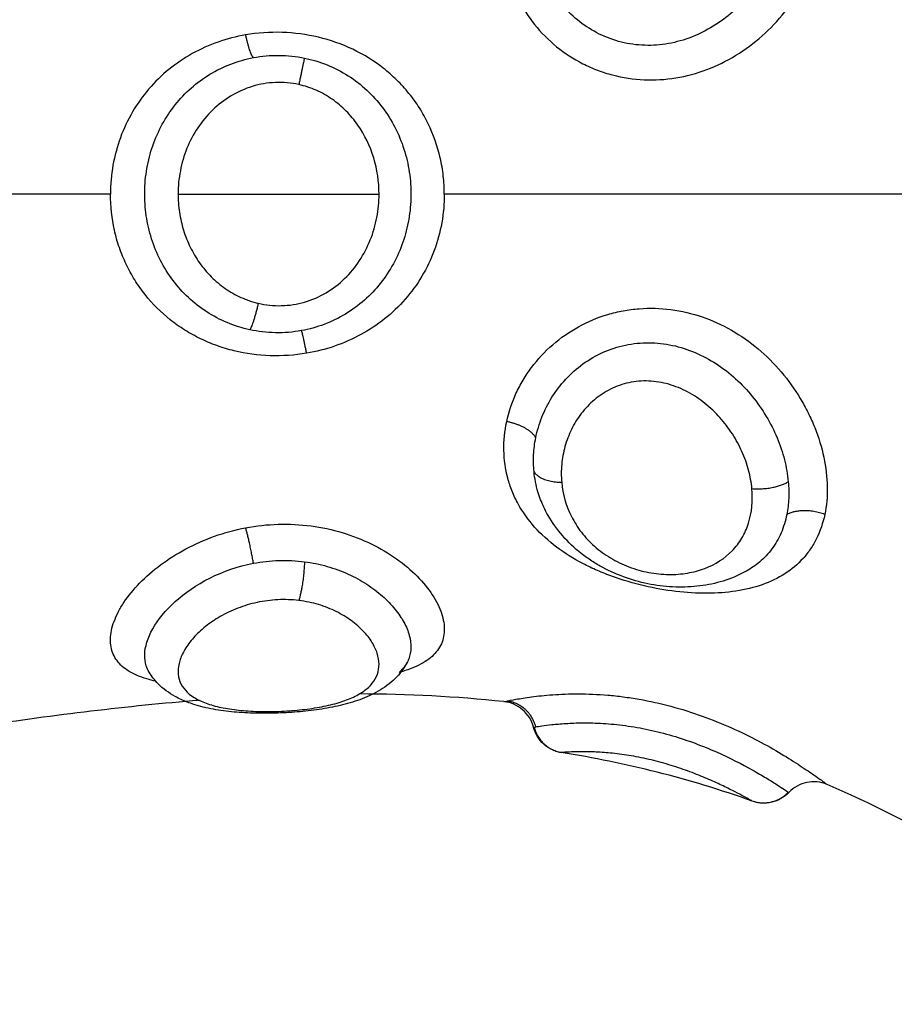
# Model space of a CAD drawing. Units: metres. Extents: x 2.02 to 6.81, y 0.52 to 8.49.
# Drawn here: x 6.55 to 6.58, y 6.12 to 6.15 of the extents above; entities that cross this region are included whole.
import ezdxf

# ---------------------------------------------------------------- set-up
doc = ezdxf.new("R2010")
doc.units = ezdxf.units.M
doc.header["$MEASUREMENT"] = 0
doc.layers.get('0').update_dxf_attribs({"lineweight": 0})

# ---------------------------------------------------------------- blocks, each defined once
blk = doc.blocks.new('OPSHB_E015')
at = {"lineweight": -3}
for points, knots in [([(12.535943, 1.838264), (12.535883, 1.838), (12.535856, 1.837722), (12.535867, 1.837165), (12.535905, 1.836889), (12.536009, 1.836477), (12.536052, 1.836341), (12.536153, 1.836069), (12.536213, 1.835934), (12.53641, 1.835541), (12.53657, 1.835293), (12.536945, 1.834827), (12.537162, 1.834609), (12.537634, 1.834227), (12.537889, 1.834061), (12.538301, 1.833852), (12.538443, 1.833789), (12.538732, 1.83368), (12.538879, 1.833633), (12.539325, 1.833516), (12.539632, 1.833469), (12.540255, 1.833442), (12.540564, 1.83346), (12.541178, 1.83356), (12.541483, 1.833643), (12.542068, 1.833864), (12.54235, 1.834002), (12.542893, 1.834334), (12.543146, 1.834523), (12.54362, 1.834945), (12.543843, 1.83518), (12.544242, 1.835676), (12.54442, 1.835939), (12.544654, 1.836352), (12.544727, 1.836495), (12.544859, 1.836779), (12.544918, 1.836923), (12.545077, 1.837354), (12.545156, 1.837645), (12.545209, 1.837938)], [-15.329666, -15.329666, -15.329666, -15.329666, -14.371562, -14.371562, -13.413458, -13.413458, -12.934406, -12.934406, -12.455354, -12.455354, -11.49725, -11.49725, -10.539145, -10.539145, -9.581041, -9.581041, -9.101989, -9.101989, -8.622937, -8.622937, -7.664833, -7.664833, -6.706729, -6.706729, -5.748625, -5.748625, -4.790521, -4.790521, -3.832417, -3.832417, -2.874312, -2.874312, -1.916208, -1.916208, -1.437156, -1.437156, -0.958104, -0.958104, 0, 0, 0, 0]), ([(12.544103, 1.838182), (12.544065, 1.837965), (12.54401, 1.83775), (12.543865, 1.837321), (12.543775, 1.837107), (12.543562, 1.836688), (12.543441, 1.836486), (12.54317, 1.836101), (12.543018, 1.835915), (12.54269, 1.835569), (12.542514, 1.83541), (12.542139, 1.835122), (12.541937, 1.834992), (12.541521, 1.834772), (12.541305, 1.834682), (12.540858, 1.834543), (12.540628, 1.834496), (12.540168, 1.83445), (12.539935, 1.83445), (12.539476, 1.834502), (12.539254, 1.834551), (12.538822, 1.834696), (12.538611, 1.834794), (12.538223, 1.835024), (12.538043, 1.835157), (12.537712, 1.835457), (12.53756, 1.835625), (12.537297, 1.835976), (12.537183, 1.836162), (12.536991, 1.836549), (12.536913, 1.836752), (12.536797, 1.837158), (12.536758, 1.837363), (12.536739, 1.837569)], [-11.417857, -11.417857, -11.417857, -11.417857, -10.704241, -10.704241, -9.990625, -9.990625, -9.277008, -9.277008, -8.563392, -8.563392, -7.849776, -7.849776, -7.13616, -7.13616, -6.422544, -6.422544, -5.708928, -5.708928, -4.995312, -4.995312, -4.281696, -4.281696, -3.56808, -3.56808, -2.854464, -2.854464, -2.140848, -2.140848, -1.427232, -1.427232, -0.713616, -0.713616, 0, 0, 0, 0]), ([(12.534126, 1.830127), (12.534126, 1.830303), (12.534116, 1.830479), (12.534076, 1.830831), (12.534046, 1.831008), (12.533928, 1.831527), (12.533812, 1.831857), (12.533582, 1.832331), (12.533496, 1.832486), (12.533308, 1.832782), (12.533206, 1.832923), (12.532987, 1.833193), (12.53287, 1.833322), (12.53262, 1.833567), (12.532487, 1.833683), (12.532073, 1.834006), (12.531776, 1.834189), (12.531137, 1.834493), (12.530801, 1.834611), (12.530114, 1.834775), (12.529757, 1.834823), (12.529043, 1.834845), (12.528687, 1.834821), (12.528337, 1.83476)], [-8.540068, -8.540068, -8.540068, -8.540068, -8.006314, -8.006314, -7.47256, -7.47256, -6.405051, -6.405051, -5.871297, -5.871297, -5.337543, -5.337543, -4.803788, -4.803788, -4.270034, -4.270034, -3.202526, -3.202526, -2.135017, -2.135017, -1.067509, -1.067509, 0, 0, 0, 0]), ([(12.528337, 1.83476), (12.527783, 1.834663), (12.527266, 1.834483), (12.526543, 1.834082), (12.526315, 1.833929), (12.525893, 1.833586), (12.525697, 1.833395), (12.525338, 1.832977), (12.525179, 1.832754), (12.524903, 1.832282), (12.524785, 1.832031), (12.524593, 1.831506), (12.524521, 1.831238), (12.524424, 1.83069), (12.524399, 1.830408), (12.524399, 1.830127)], [-6.738781, -6.738781, -6.738781, -6.738781, -5.054086, -5.054086, -4.211738, -4.211738, -3.36939, -3.36939, -2.527043, -2.527043, -1.684695, -1.684695, -0.842348, -0.842348, 0, 0, 0, 0]), ([(12.528457, 1.826177), (12.528234, 1.826225), (12.528013, 1.826295), (12.527593, 1.82647), (12.527394, 1.826575), (12.527013, 1.826821), (12.526833, 1.826962), (12.526505, 1.827269), (12.526355, 1.827437), (12.526082, 1.8278), (12.525961, 1.827994), (12.525754, 1.828397), (12.525667, 1.828607), (12.525527, 1.829046), (12.525476, 1.829271), (12.525409, 1.829724), (12.525394, 1.829953), (12.5254, 1.830416), (12.525422, 1.830646), (12.525501, 1.831097), (12.525558, 1.831318), (12.525785, 1.83197), (12.526003, 1.832368), (12.52657, 1.83308), (12.526907, 1.833378), (12.527686, 1.833851), (12.528109, 1.834013), (12.528564, 1.834099)], [-11.087193, -11.087193, -11.087193, -11.087193, -10.394243, -10.394243, -9.701294, -9.701294, -9.008344, -9.008344, -8.315395, -8.315395, -7.622445, -7.622445, -6.929496, -6.929496, -6.236546, -6.236546, -5.543596, -5.543596, -4.850647, -4.850647, -4.157697, -4.157697, -2.771798, -2.771798, -1.385899, -1.385899, 0, 0, 0, 0]), ([(12.528564, 1.834099), (12.528809, 1.834145), (12.529057, 1.834168), (12.529558, 1.834164), (12.529809, 1.834137), (12.530053, 1.834086)], [-1.503763, -1.503763, -1.503763, -1.503763, -0.751881, -0.751881, 0, 0, 0, 0]), ([(12.530053, 1.834086), (12.530279, 1.83404), (12.530498, 1.833973), (12.530924, 1.833801), (12.531131, 1.833695), (12.531516, 1.83345), (12.531696, 1.833311), (12.532033, 1.833), (12.532186, 1.832831), (12.53246, 1.832469), (12.532582, 1.832275), (12.532792, 1.831866), (12.532879, 1.831655), (12.533019, 1.83122), (12.533071, 1.830995), (12.53314, 1.830537), (12.533155, 1.830308), (12.53315, 1.82985), (12.533129, 1.829619), (12.533051, 1.829163), (12.532994, 1.828942), (12.532845, 1.828511), (12.532752, 1.828301), (12.532532, 1.827897), (12.532407, 1.827708), (12.532125, 1.827354), (12.531968, 1.827188), (12.531624, 1.826885), (12.53144, 1.826751), (12.531051, 1.826516), (12.530844, 1.826415), (12.530411, 1.826252), (12.53019, 1.826192), (12.529965, 1.82615)], [-11.071931, -11.071931, -11.071931, -11.071931, -10.379935, -10.379935, -9.687939, -9.687939, -8.995944, -8.995944, -8.303948, -8.303948, -7.611952, -7.611952, -6.919957, -6.919957, -6.227961, -6.227961, -5.535965, -5.535965, -4.84397, -4.84397, -4.151974, -4.151974, -3.459978, -3.459978, -2.767983, -2.767983, -2.075987, -2.075987, -1.383991, -1.383991, -0.691996, -0.691996, 0, 0, 0, 0]), ([(12.529888, 1.833315), (12.529662, 1.833364), (12.529432, 1.833385), (12.528974, 1.833365), (12.528746, 1.833326), (12.528315, 1.833194), (12.528106, 1.833101), (12.527718, 1.832869), (12.527541, 1.832732), (12.527216, 1.832419), (12.52707, 1.832244), (12.526821, 1.831871), (12.526714, 1.831669), (12.526543, 1.831248), (12.526479, 1.831031), (12.526392, 1.830585), (12.52637, 1.830354), (12.52637, 1.830127)], [0, 0, 0, 0, 0.686535, 0.686535, 1.37307, 1.37307, 2.059606, 2.059606, 2.746141, 2.746141, 3.432676, 3.432676, 4.119211, 4.119211, 4.805746, 4.805746, 5.492281, 5.492281, 5.492281, 5.492281]), ([(12.532224, 1.830127), (12.532224, 1.830486), (12.532172, 1.830838), (12.531964, 1.831523), (12.531811, 1.831844), (12.531504, 1.832282), (12.53139, 1.83242), (12.531141, 1.83267), (12.531006, 1.832784), (12.530713, 1.832988), (12.530556, 1.833077), (12.530232, 1.83322), (12.530064, 1.833276), (12.529888, 1.833315)], [0, 0, 0, 0, 1.073135, 1.073135, 2.14627, 2.14627, 2.682837, 2.682837, 3.219405, 3.219405, 3.755972, 3.755972, 4.292539, 4.292539, 4.292539, 4.292539]), ([(12.530114, 1.825491), (12.529766, 1.825432), (12.529406, 1.825408), (12.528695, 1.825433), (12.528347, 1.82548), (12.527835, 1.825605), (12.527665, 1.825655), (12.527335, 1.825773), (12.527175, 1.825841), (12.526863, 1.825992), (12.526712, 1.826075), (12.526417, 1.82626), (12.526275, 1.826361), (12.525869, 1.826684), (12.525626, 1.826926), (12.525301, 1.827335), (12.5252, 1.827478), (12.525016, 1.827773), (12.524933, 1.827925), (12.524784, 1.828239), (12.524717, 1.8284), (12.524602, 1.828734), (12.524554, 1.828906), (12.524438, 1.829421), (12.5244, 1.829771), (12.524399, 1.830127)], [0, 0, 0, 0, 1.065474, 1.065474, 2.130949, 2.130949, 2.663686, 2.663686, 3.196423, 3.196423, 3.72916, 3.72916, 4.261897, 4.261897, 5.327371, 5.327371, 5.860108, 5.860108, 6.392846, 6.392846, 6.925583, 6.925583, 7.45832, 7.45832, 8.523794, 8.523794, 8.523794, 8.523794]), ([(12.52637, 1.830127), (12.52637, 1.829949), (12.526383, 1.829772), (12.526436, 1.829418), (12.526476, 1.829242), (12.526582, 1.828903), (12.526647, 1.828739), (12.526803, 1.82842), (12.526895, 1.828266), (12.527099, 1.827979), (12.527212, 1.827844), (12.527462, 1.827594), (12.527599, 1.82748), (12.527887, 1.827279), (12.528039, 1.827191), (12.528363, 1.827045), (12.528533, 1.826988), (12.528705, 1.826947)], [0, 0, 0, 0, 0.536332, 0.536332, 1.072664, 1.072664, 1.608996, 1.608996, 2.145328, 2.145328, 2.68166, 2.68166, 3.217993, 3.217993, 3.754325, 3.754325, 4.290657, 4.290657, 4.290657, 4.290657]), ([(12.528705, 1.826947), (12.528924, 1.826896), (12.529151, 1.826872), (12.52961, 1.826883), (12.529835, 1.826918), (12.530277, 1.827047), (12.530486, 1.827138), (12.530876, 1.827368), (12.53106, 1.827509), (12.531385, 1.827824), (12.53153, 1.827999), (12.531781, 1.82838), (12.531885, 1.828581), (12.532054, 1.829003), (12.532118, 1.829225), (12.532202, 1.829671), (12.532224, 1.829897), (12.532224, 1.830127)], [0, 0, 0, 0, 0.685963, 0.685963, 1.371926, 1.371926, 2.057889, 2.057889, 2.743852, 2.743852, 3.429815, 3.429815, 4.115778, 4.115778, 4.801741, 4.801741, 5.487704, 5.487704, 5.487704, 5.487704]), ([(12.534126, 1.830127), (12.534125, 1.829848), (12.534101, 1.829567), (12.534001, 1.829011), (12.533927, 1.828742), (12.533734, 1.828223), (12.533613, 1.827971), (12.533327, 1.827492), (12.533165, 1.827269), (12.532803, 1.826856), (12.532602, 1.826664), (12.532167, 1.826317), (12.531936, 1.826166), (12.53145, 1.825901), (12.531193, 1.825788), (12.530661, 1.825606), (12.53039, 1.825538), (12.530114, 1.825491)], [-6.747231, -6.747231, -6.747231, -6.747231, -5.903827, -5.903827, -5.060423, -5.060423, -4.217019, -4.217019, -3.373616, -3.373616, -2.530212, -2.530212, -1.686808, -1.686808, -0.843404, -0.843404, 0, 0, 0, 0]), ([(12.54776, 1.830127), (12.547166, 1.830127), (12.542666, 1.830127), (12.538112, 1.830127), (12.534126, 1.830127)], [-14.341459, -14.341459, -14.341459, -14.341459, -12.444326, 0, 0, 0, 0]), ([(12.535943, 1.823503), (12.536002, 1.823779), (12.536092, 1.824051), (12.536275, 1.82445), (12.536344, 1.824582), (12.536496, 1.824837), (12.536579, 1.82496), (12.536847, 1.825317), (12.537055, 1.825542), (12.537515, 1.825941), (12.537766, 1.826116), (12.538306, 1.826413), (12.538593, 1.826533), (12.539036, 1.826665), (12.539186, 1.826701), (12.539491, 1.826758), (12.539646, 1.826778), (12.54011, 1.826814), (12.540419, 1.826805), (12.541034, 1.826725), (12.541342, 1.826652), (12.54193, 1.82645), (12.542214, 1.826321), (12.542762, 1.826008), (12.543023, 1.825825), (12.543507, 1.825419), (12.543732, 1.825195), (12.544148, 1.824705), (12.544333, 1.824446), (12.544577, 1.824041), (12.544653, 1.823903), (12.544794, 1.82362), (12.544858, 1.823476), (12.545031, 1.823043), (12.545119, 1.822753), (12.545242, 1.822173), (12.545276, 1.821881), (12.545286, 1.821321), (12.545262, 1.821052), (12.545209, 1.820798)], [0, 0, 0, 0, 0.95859, 0.95859, 1.437886, 1.437886, 1.917181, 1.917181, 2.875771, 2.875771, 3.834361, 3.834361, 4.792952, 4.792952, 5.272247, 5.272247, 5.751542, 5.751542, 6.710133, 6.710133, 7.668723, 7.668723, 8.627313, 8.627313, 9.585904, 9.585904, 10.544494, 10.544494, 11.503084, 11.503084, 11.98238, 11.98238, 12.461675, 12.461675, 13.420265, 13.420265, 14.378856, 14.378856, 15.337446, 15.337446, 15.337446, 15.337446]), ([(12.529965, 1.82615), (12.529717, 1.826105), (12.529461, 1.826084), (12.528951, 1.826093), (12.528702, 1.826123), (12.528457, 1.826177)], [0, 0, 0, 0, 0.76209, 0.76209, 1.524179, 1.524179, 1.524179, 1.524179]), ([(12.536789, 1.823027), (12.53683, 1.823232), (12.53689, 1.823434), (12.537048, 1.823831), (12.537147, 1.824027), (12.537378, 1.824396), (12.537511, 1.824571), (12.537815, 1.824898), (12.537983, 1.825048), (12.538346, 1.825311), (12.538545, 1.825426), (12.53896, 1.825612), (12.539176, 1.825682), (12.539624, 1.825776), (12.539856, 1.825799), (12.540314, 1.825797), (12.540543, 1.825771), (12.541228, 1.825625), (12.541656, 1.82544), (12.542451, 1.824923), (12.542798, 1.824603), (12.543249, 1.824048), (12.543384, 1.823855), (12.543623, 1.823455), (12.543729, 1.823246), (12.543908, 1.82282), (12.543979, 1.822606), (12.544089, 1.822177), (12.544127, 1.821961), (12.544146, 1.821749)], [0, 0, 0, 0, 0.712288, 0.712288, 1.424575, 1.424575, 2.136863, 2.136863, 2.84915, 2.84915, 3.561438, 3.561438, 4.273725, 4.273725, 4.986013, 4.986013, 5.6983, 5.6983, 7.122875, 7.122875, 8.54745, 8.54745, 9.259738, 9.259738, 9.972025, 9.972025, 10.684313, 10.684313, 11.3966, 11.3966, 11.3966, 11.3966]), ([(12.543087, 1.821549), (12.54307, 1.821729), (12.543038, 1.821909), (12.542941, 1.822268), (12.542877, 1.822449), (12.542718, 1.822805), (12.542624, 1.822977), (12.54241, 1.823308), (12.542287, 1.823469), (12.542019, 1.823768), (12.541875, 1.823906), (12.541561, 1.824157), (12.541391, 1.82427), (12.541038, 1.824458), (12.540854, 1.824534), (12.54047, 1.824643), (12.540276, 1.824675), (12.539886, 1.824692), (12.539689, 1.824675), (12.539315, 1.824594), (12.539135, 1.824531), (12.538794, 1.824359), (12.538639, 1.824255), (12.538357, 1.824017), (12.538228, 1.823881), (12.538005, 1.82359), (12.537911, 1.823437), (12.537752, 1.823115), (12.537688, 1.822946), (12.537593, 1.822605), (12.537562, 1.822433), (12.53753, 1.822085), (12.53753, 1.821909), (12.537546, 1.821736)], [0, 0, 0, 0, 0.603798, 0.603798, 1.207596, 1.207596, 1.811394, 1.811394, 2.415192, 2.415192, 3.01899, 3.01899, 3.622788, 3.622788, 4.226586, 4.226586, 4.830384, 4.830384, 5.434182, 5.434182, 6.03798, 6.03798, 6.641779, 6.641779, 7.245577, 7.245577, 7.849375, 7.849375, 8.453173, 8.453173, 9.056971, 9.056971, 9.660769, 9.660769, 9.660769, 9.660769]), ([(12.545209, 1.820798), (12.545156, 1.820544), (12.545077, 1.820312), (12.544918, 1.819992), (12.544859, 1.81989), (12.544727, 1.819696), (12.544654, 1.819603), (12.54442, 1.819345), (12.544242, 1.819197), (12.543843, 1.818943), (12.54362, 1.818836), (12.543146, 1.81867), (12.542893, 1.818609), (12.54235, 1.818526), (12.542068, 1.818505), (12.541483, 1.818503), (12.541178, 1.818521), (12.540564, 1.818594), (12.540255, 1.818648), (12.539632, 1.818794), (12.539325, 1.818884), (12.538879, 1.819045), (12.538732, 1.819103), (12.538443, 1.819229), (12.538301, 1.819297), (12.537889, 1.819512), (12.537634, 1.819671), (12.537162, 1.820024), (12.536945, 1.820222), (12.53657, 1.820641), (12.53641, 1.820864), (12.536213, 1.821224), (12.536153, 1.821348), (12.536052, 1.821601), (12.536009, 1.821729), (12.535905, 1.82212), (12.535867, 1.822388), (12.535856, 1.822943), (12.535883, 1.823226), (12.535943, 1.823503)], [0, 0, 0, 0, 0.958104, 0.958104, 1.437156, 1.437156, 1.916208, 1.916208, 2.874312, 2.874312, 3.832417, 3.832417, 4.790521, 4.790521, 5.748625, 5.748625, 6.706729, 6.706729, 7.664833, 7.664833, 8.622937, 8.622937, 9.101989, 9.101989, 9.581041, 9.581041, 10.539145, 10.539145, 11.49725, 11.49725, 12.455354, 12.455354, 12.934406, 12.934406, 13.413458, 13.413458, 14.371562, 14.371562, 15.329666, 15.329666, 15.329666, 15.329666]), ([(12.536739, 1.822048), (12.536723, 1.822208), (12.536719, 1.822372), (12.536736, 1.8227), (12.536757, 1.822865), (12.536789, 1.823027)], [-1.130154, -1.130154, -1.130154, -1.130154, -0.565077, -0.565077, 0, 0, 0, 0]), ([(12.537026, 1.821009), (12.536958, 1.821153), (12.5369, 1.821302), (12.536797, 1.821647), (12.536758, 1.821846), (12.536739, 1.822048)], [-1.267887, -1.267887, -1.267887, -1.267887, -0.713616, -0.713616, 0, 0, 0, 0]), ([(12.537546, 1.821736), (12.537577, 1.821391), (12.537673, 1.82105), (12.537911, 1.820577), (12.538007, 1.820424), (12.53823, 1.820135), (12.538356, 1.819999), (12.538641, 1.819748), (12.538799, 1.819632), (12.539135, 1.819431), (12.539316, 1.819343), (12.539695, 1.8192), (12.539887, 1.819147), (12.540276, 1.819073), (12.540474, 1.819053), (12.540851, 1.819048), (12.541033, 1.819062), (12.541387, 1.819121), (12.541555, 1.819166), (12.542023, 1.819343), (12.542296, 1.819518), (12.542619, 1.819851), (12.542714, 1.819976), (12.542873, 1.820244), (12.542938, 1.820387), (12.543085, 1.820847), (12.54312, 1.821191), (12.543087, 1.821549)], [-9.667654, -9.667654, -9.667654, -9.667654, -8.459197, -8.459197, -7.854969, -7.854969, -7.250741, -7.250741, -6.646512, -6.646512, -6.042284, -6.042284, -5.438055, -5.438055, -4.833827, -4.833827, -4.229599, -4.229599, -3.62537, -3.62537, -2.416914, -2.416914, -1.812685, -1.812685, -1.208457, -1.208457, 0, 0, 0, 0]), ([(12.544146, 1.821749), (12.544162, 1.821583), (12.544166, 1.821419), (12.544151, 1.821102), (12.544133, 1.820948), (12.544103, 1.820798)], [0, 0, 0, 0, 0.560141, 0.560141, 1.120282, 1.120282, 1.120282, 1.120282]), ([(12.542925, 1.819148), (12.542911, 1.81914), (12.542896, 1.819132), (12.542882, 1.819124), (12.542681, 1.819015), (12.542471, 1.818928), (12.542248, 1.81886), (12.542139, 1.818826), (12.542027, 1.818797), (12.541914, 1.818773), (12.541801, 1.818749), (12.541685, 1.81873), (12.541569, 1.818715), (12.541338, 1.818687), (12.541105, 1.818677), (12.540866, 1.818684), (12.540628, 1.818692), (12.540384, 1.818719), (12.540144, 1.818763), (12.539903, 1.818808), (12.539665, 1.81887), (12.539431, 1.818951), (12.539195, 1.819033), (12.538963, 1.819134), (12.538744, 1.819252), (12.538633, 1.819311), (12.538526, 1.819375), (12.538422, 1.819442), (12.538317, 1.819511), (12.538214, 1.819585), (12.538116, 1.819661), (12.537918, 1.819817), (12.537739, 1.819986), (12.537577, 1.820171), (12.537414, 1.820358), (12.53727, 1.82056), (12.537149, 1.820771), (12.537105, 1.820849), (12.537064, 1.820928), (12.537026, 1.821008)], [0.077238, 0.077238, 0.077238, 0.077238, 0.134932, 0.134932, 0.134932, 0.899297, 0.899297, 0.899297, 1.275513, 1.275513, 1.275513, 1.651026, 1.651026, 1.651026, 2.389119, 2.389119, 2.389119, 3.13078, 3.13078, 3.13078, 3.871773, 3.871773, 3.871773, 4.626066, 4.626066, 4.626066, 5.004461, 5.004461, 5.004461, 5.389056, 5.389056, 5.389056, 6.160791, 6.160791, 6.160791, 6.942452, 6.942452, 6.942452, 7.228341, 7.228341, 7.228341, 7.228341]), ([(12.544103, 1.820798), (12.544065, 1.820607), (12.54401, 1.820429), (12.543865, 1.820095), (12.543775, 1.819939), (12.543562, 1.819652), (12.543441, 1.819524), (12.543189, 1.819313), (12.543062, 1.819225), (12.542925, 1.819148)], [-11.417857, -11.417857, -11.417857, -11.417857, -10.704241, -10.704241, -9.990625, -9.990625, -9.277008, -9.277008, -8.66712, -8.66712, -8.66712, -8.66712]), ([(12.528337, 1.820408), (12.528651, 1.820468), (12.528968, 1.820503), (12.529609, 1.820522), (12.52993, 1.820506), (12.530554, 1.820424), (12.530858, 1.820358), (12.531447, 1.820181), (12.53173, 1.82007), (12.532257, 1.819814), (12.532506, 1.819666), (12.532955, 1.819347), (12.533155, 1.819178), (12.533506, 1.818824), (12.533657, 1.818639), (12.533895, 1.818276), (12.533984, 1.818096), (12.534103, 1.817743), (12.53413, 1.817575), (12.534123, 1.817341), (12.534113, 1.817265), (12.534076, 1.817119), (12.53405, 1.817048), (12.533948, 1.816849), (12.53385, 1.816732), (12.533595, 1.816522), (12.533435, 1.816429), (12.533134, 1.816299), (12.533003, 1.816253), (12.532863, 1.816212)], [0, 0, 0, 0, 0.955561, 0.955561, 1.911122, 1.911122, 2.866683, 2.866683, 3.822244, 3.822244, 4.777805, 4.777805, 5.733366, 5.733366, 6.688927, 6.688927, 7.644488, 7.644488, 8.600049, 8.600049, 9.077829, 9.077829, 9.55561, 9.55561, 10.511171, 10.511171, 11.466732, 11.466732, 12.094201, 12.094201, 12.094201, 12.094201]), ([(12.525722, 1.81594), (12.525631, 1.81596), (12.525543, 1.815983), (12.52536, 1.816038), (12.525267, 1.816072), (12.525008, 1.816183), (12.524863, 1.81627), (12.524628, 1.816478), (12.524538, 1.816599), (12.524423, 1.816866), (12.524396, 1.817012), (12.524404, 1.817335), (12.52444, 1.817507), (12.524539, 1.817774), (12.524579, 1.817864), (12.524675, 1.818049), (12.524731, 1.818144), (12.52492, 1.818426), (12.525072, 1.818613), (12.525428, 1.818979), (12.525635, 1.819161), (12.526085, 1.819496), (12.52633, 1.819652), (12.52686, 1.819936), (12.527141, 1.82006), (12.527722, 1.820266), (12.528023, 1.820349), (12.528337, 1.820408)], [4.840159, 4.840159, 4.840159, 4.840159, 5.245402, 5.245402, 5.722256, 5.722256, 6.675966, 6.675966, 7.629675, 7.629675, 8.583384, 8.583384, 9.537094, 9.537094, 10.013948, 10.013948, 10.490803, 10.490803, 11.444513, 11.444513, 12.398222, 12.398222, 13.351931, 13.351931, 14.305641, 14.305641, 15.25935, 15.25935, 15.25935, 15.25935]), ([(12.525524, 1.816208), (12.52549, 1.816265), (12.525463, 1.816325), (12.525409, 1.816489), (12.525394, 1.816598), (12.5254, 1.816832), (12.525422, 1.816955), (12.525501, 1.817207), (12.525558, 1.817337), (12.525785, 1.817737), (12.526003, 1.818004), (12.52657, 1.818517), (12.526907, 1.81875), (12.527686, 1.819141), (12.528109, 1.819288), (12.528564, 1.819375)], [-6.661118, -6.661118, -6.661118, -6.661118, -6.236568, -6.236568, -5.543616, -5.543616, -4.850664, -4.850664, -4.157712, -4.157712, -2.771808, -2.771808, -1.385904, -1.385904, 0, 0, 0, 0]), ([(12.528564, 1.819375), (12.528809, 1.819422), (12.529057, 1.81945), (12.529558, 1.819466), (12.529809, 1.819453), (12.530053, 1.819422)], [-1.503758, -1.503758, -1.503758, -1.503758, -0.751879, -0.751879, 0, 0, 0, 0]), ([(12.530053, 1.819422), (12.530279, 1.819393), (12.530498, 1.819347), (12.530924, 1.819226), (12.531131, 1.819149), (12.531516, 1.818975), (12.531696, 1.818876), (12.532033, 1.818659), (12.532186, 1.818542), (12.53246, 1.8183), (12.532582, 1.818174), (12.532792, 1.817915), (12.532879, 1.817786), (12.533019, 1.81753), (12.533071, 1.817402), (12.53314, 1.817153), (12.533155, 1.817034), (12.53315, 1.816807), (12.533129, 1.816698), (12.533078, 1.816564), (12.533065, 1.816535), (12.53305, 1.816505)], [-11.071942, -11.071942, -11.071942, -11.071942, -10.379945, -10.379945, -9.687949, -9.687949, -8.995953, -8.995953, -8.303956, -8.303956, -7.61196, -7.61196, -6.919964, -6.919964, -6.227967, -6.227967, -5.535971, -5.535971, -4.843975, -4.843975, -4.63799, -4.63799, -4.63799, -4.63799]), ([(12.529888, 1.818293), (12.529687, 1.818317), (12.529483, 1.818325), (12.529073, 1.818305), (12.528868, 1.818278), (12.528476, 1.818194), (12.528288, 1.818137), (12.527925, 1.817997), (12.527755, 1.817915), (12.527441, 1.817735), (12.527296, 1.817636), (12.527035, 1.817427), (12.526921, 1.817319), (12.526722, 1.817097), (12.526637, 1.816982), (12.526503, 1.816757), (12.526453, 1.816646), (12.526386, 1.816428), (12.526369, 1.816321), (12.526371, 1.816119), (12.526389, 1.816023), (12.526496, 1.815749), (12.526634, 1.815595), (12.52694, 1.815405), (12.527056, 1.81535), (12.527319, 1.815254), (12.527467, 1.815212), (12.527784, 1.815146), (12.527953, 1.81512), (12.528316, 1.815081), (12.528509, 1.815069), (12.528705, 1.815063)], [0, 0, 0, 0, 0.61169, 0.61169, 1.223379, 1.223379, 1.835069, 1.835069, 2.446759, 2.446759, 3.058448, 3.058448, 3.670138, 3.670138, 4.281828, 4.281828, 4.893517, 4.893517, 5.505207, 5.505207, 6.116897, 6.116897, 7.340276, 7.340276, 7.951966, 7.951966, 8.563656, 8.563656, 9.175345, 9.175345, 9.787035, 9.787035, 9.787035, 9.787035]), ([(12.528705, 1.815063), (12.5289, 1.815057), (12.5291, 1.815058), (12.529511, 1.815073), (12.529713, 1.815087), (12.53011, 1.815127), (12.530304, 1.815154), (12.530667, 1.81522), (12.53084, 1.815259), (12.531159, 1.81535), (12.531303, 1.815402), (12.531563, 1.815518), (12.531679, 1.815583), (12.531877, 1.815724), (12.531959, 1.8158), (12.532093, 1.815966), (12.532143, 1.816055), (12.532241, 1.816333), (12.532239, 1.816541), (12.532136, 1.816862), (12.532085, 1.816972), (12.531949, 1.81719), (12.531865, 1.817298), (12.531665, 1.817508), (12.531547, 1.817612), (12.531284, 1.817803), (12.531139, 1.817891), (12.53082, 1.818049), (12.530644, 1.818119), (12.530279, 1.818228), (12.530088, 1.818268), (12.529888, 1.818293)], [0, 0, 0, 0, 0.611073, 0.611073, 1.222146, 1.222146, 1.833219, 1.833219, 2.444292, 2.444292, 3.055365, 3.055365, 3.666438, 3.666438, 4.277511, 4.277511, 4.888585, 4.888585, 6.110731, 6.110731, 6.721804, 6.721804, 7.332877, 7.332877, 7.94395, 7.94395, 8.555023, 8.555023, 9.166096, 9.166096, 9.777169, 9.777169, 9.777169, 9.777169]), ([(12.53305, 1.816505), (12.532969, 1.816346), (12.532864, 1.816201), (12.532742, 1.816071), (12.532602, 1.815923), (12.53244, 1.815796), (12.532264, 1.815689), (12.532179, 1.815637), (12.53209, 1.815589), (12.531999, 1.815545), (12.531913, 1.815504), (12.531823, 1.815466), (12.531731, 1.81543), (12.531552, 1.815362), (12.531361, 1.815303), (12.531161, 1.815254), (12.530968, 1.815206), (12.530766, 1.815166), (12.530557, 1.815133), (12.530352, 1.815101), (12.530138, 1.815075), (12.529922, 1.815055), (12.529708, 1.815036), (12.529491, 1.815022), (12.529273, 1.815015), (12.529057, 1.815007), (12.528841, 1.815006), (12.528629, 1.81501)], [0.046867, 0.046867, 0.046867, 0.046867, 0.723981, 0.723981, 0.723981, 1.504612, 1.504612, 1.504612, 1.881882, 1.881882, 1.881882, 2.238573, 2.238573, 2.238573, 2.935705, 2.935705, 2.935705, 3.609173, 3.609173, 3.609173, 4.269915, 4.269915, 4.269915, 4.923191, 4.923191, 4.923191, 5.573982, 5.573982, 5.573982, 5.573982]), ([(12.533042, 1.81649), (12.533008, 1.816427), (12.532967, 1.816367), (12.532885, 1.816271), (12.532848, 1.816233), (12.532806, 1.816196)], [-4.6008674, -4.6008674, -4.6008674, -4.6008674, -4.1519782, -4.1519782, -3.8365297, -3.8365297, -3.8365297, -3.8365297]), ([(12.528629, 1.81501), (12.528415, 1.815015), (12.528202, 1.815027), (12.527999, 1.815045), (12.527791, 1.815064), (12.527591, 1.81509), (12.527399, 1.815126), (12.527199, 1.815162), (12.527006, 1.815209), (12.526825, 1.815268), (12.526762, 1.815288), (12.5267, 1.81531), (12.526639, 1.815333), (12.526516, 1.815381), (12.526397, 1.815436), (12.526285, 1.815498), (12.526103, 1.815598), (12.525933, 1.815722), (12.525787, 1.815871), (12.525687, 1.815972), (12.525599, 1.816085), (12.525525, 1.816208)], [0, 0, 0, 0, 0.661114, 0.661114, 0.661114, 1.334672, 1.334672, 1.334672, 2.037233, 2.037233, 2.037233, 2.280963, 2.280963, 2.280963, 2.773468, 2.773468, 2.773468, 3.56905, 3.56905, 3.56905, 4.10995, 4.10995, 4.10995, 4.10995]), ([(12.536723, 1.814604), (12.536672, 1.814801), (12.536562, 1.814978), (12.536408, 1.815111), (12.536254, 1.815244), (12.536063, 1.815327), (12.53586, 1.815348)], [0.000067, 0.000067, 0.000067, 0.000067, 0.615715, 0.615715, 0.615715, 1.231146, 1.231146, 1.231146, 1.231146]), ([(12.535943, 1.815365), (12.536002, 1.815377), (12.536092, 1.815395), (12.536275, 1.815428), (12.536344, 1.815439), (12.536496, 1.815463), (12.536579, 1.815475), (12.536847, 1.81551), (12.537055, 1.815533), (12.537515, 1.815566), (12.537766, 1.815576), (12.538306, 1.815574), (12.538593, 1.815563), (12.539036, 1.815525), (12.539186, 1.815509), (12.539491, 1.815469), (12.539646, 1.815445), (12.54011, 1.815364), (12.540419, 1.815296), (12.541034, 1.815131), (12.541342, 1.815034), (12.54193, 1.814823), (12.542214, 1.814709), (12.542762, 1.814464), (12.543023, 1.814336), (12.543507, 1.814082), (12.543732, 1.813955), (12.544148, 1.813706), (12.544333, 1.813589), (12.544577, 1.813429), (12.544653, 1.813378), (12.544794, 1.813283), (12.544858, 1.813238), (12.545031, 1.813117), (12.545119, 1.813054), (12.545242, 1.812964), (12.545276, 1.812938), (12.545281, 1.812935)], [0, 0, 0, 0, 0.95859, 0.95859, 1.437886, 1.437886, 1.917181, 1.917181, 2.875771, 2.875771, 3.834361, 3.834361, 4.792952, 4.792952, 5.272247, 5.272247, 5.751542, 5.751542, 6.710133, 6.710133, 7.668723, 7.668723, 8.627313, 8.627313, 9.585904, 9.585904, 10.544494, 10.544494, 11.503084, 11.503084, 11.98238, 11.98238, 12.461675, 12.461675, 13.420265, 13.420265, 14.378856, 14.378856, 14.378856, 14.378856]), ([(12.536723, 1.814604), (12.536723, 1.814604), (12.536725, 1.814604), (12.536736, 1.814606), (12.536757, 1.814609), (12.536789, 1.814615)], [-0.7619261, -0.7619261, -0.7619261, -0.7619261, -0.565077, -0.565077, 0, 0, 0, 0]), ([(12.537534, 1.813866), (12.537344, 1.813897), (12.537166, 1.813981), (12.537023, 1.81411), (12.536876, 1.814242), (12.536772, 1.814414), (12.536723, 1.814604)], [0.000083, 0.000083, 0.000083, 0.000083, 0.582147, 0.582147, 0.582147, 1.177158, 1.177158, 1.177158, 1.177158]), ([(12.536789, 1.814615), (12.53683, 1.814621), (12.53689, 1.814631), (12.537048, 1.814653), (12.537147, 1.814666), (12.537378, 1.814691), (12.537511, 1.814703), (12.537815, 1.814722), (12.537983, 1.814729), (12.538346, 1.814731), (12.538545, 1.814727), (12.53896, 1.814701), (12.539176, 1.814681), (12.539624, 1.81462), (12.539856, 1.814579), (12.540314, 1.81448), (12.540543, 1.814422), (12.541228, 1.81422), (12.541656, 1.814058), (12.542451, 1.813708), (12.542798, 1.813529), (12.543249, 1.813277), (12.543384, 1.813198), (12.543623, 1.813054), (12.543729, 1.812987), (12.543908, 1.812873), (12.543979, 1.812826), (12.544089, 1.812753), (12.544127, 1.812727), (12.544146, 1.812714)], [0, 0, 0, 0, 0.712288, 0.712288, 1.424575, 1.424575, 2.136863, 2.136863, 2.84915, 2.84915, 3.561438, 3.561438, 4.273725, 4.273725, 4.986013, 4.986013, 5.6983, 5.6983, 7.122875, 7.122875, 8.54745, 8.54745, 9.259738, 9.259738, 9.972025, 9.972025, 10.684313, 10.684313, 11.3966, 11.3966, 11.3966, 11.3966]), ([(12.543087, 1.812457), (12.54307, 1.812466), (12.543038, 1.812485), (12.542941, 1.812538), (12.542877, 1.812574), (12.542718, 1.812659), (12.542624, 1.812708), (12.54241, 1.812816), (12.542287, 1.812876), (12.542019, 1.813001), (12.541875, 1.813066), (12.541561, 1.813198), (12.541391, 1.813265), (12.541038, 1.813393), (12.540854, 1.813454), (12.54047, 1.81357), (12.540276, 1.813621), (12.539886, 1.813712), (12.539689, 1.81375), (12.539315, 1.813811), (12.539135, 1.813834), (12.538794, 1.813867), (12.538639, 1.813877), (12.538357, 1.813889), (12.538228, 1.813891), (12.538005, 1.813889), (12.537911, 1.813887), (12.537752, 1.81388), (12.537688, 1.813877), (12.537593, 1.813871), (12.537562, 1.813868), (12.537538, 1.813867), (12.537534, 1.813866), (12.537534, 1.813866)], [0, 0, 0, 0, 0.603798, 0.603798, 1.207596, 1.207596, 1.811394, 1.811394, 2.415192, 2.415192, 3.01899, 3.01899, 3.622788, 3.622788, 4.226586, 4.226586, 4.830384, 4.830384, 5.434182, 5.434182, 6.03798, 6.03798, 6.641779, 6.641779, 7.245577, 7.245577, 7.849375, 7.849375, 8.453173, 8.453173, 9.056971, 9.056971, 9.359711, 9.359711, 9.359711, 9.359711]), ([(12.545282, 1.812934), (12.545094, 1.813015), (12.544886, 1.813036), (12.544686, 1.812995), (12.544485, 1.812953), (12.544302, 1.812852), (12.544162, 1.812703)], [0.000157, 0.000157, 0.000157, 0.000157, 0.618173, 0.618173, 0.618173, 1.236283, 1.236283, 1.236283, 1.236283]), ([(12.56938, 1.811318), (12.567333, 1.80871), (12.564656, 1.807018), (12.561975, 1.806627), (12.55668, 1.805856), (12.551366, 1.810156), (12.545975, 1.812627), (12.545744, 1.812733), (12.545513, 1.812835), (12.545282, 1.812934)], [0, 0, 0, 0, 9.192673, 9.192673, 9.192673, 27.309971, 27.309971, 27.309971, 28.154278, 28.154278, 28.154278, 28.154278]), ([(12.544162, 1.812703), (12.544027, 1.812561), (12.543854, 1.812462), (12.543663, 1.812418), (12.543475, 1.812374), (12.54328, 1.812385), (12.543099, 1.81245)], [0.022745, 0.022745, 0.022745, 0.022745, 0.6153, 0.6153, 0.6153, 1.195763, 1.195763, 1.195763, 1.195763])]:
    blk.add_open_spline(points, degree=3, knots=knots, dxfattribs=at)
for points, weights in [([(12.528564, 1.834099), (12.528473, 1.83417), (12.528337, 1.83476)], [1, 0.844664698609, 1]), ([(12.530053, 1.834086), (12.530029, 1.834003), (12.529888, 1.833315)], [1, 0.812428680189, 1]), ([(12.528705, 1.826947), (12.528544, 1.826261), (12.528457, 1.826177)], [1, 0.812794169956, 1]), ([(12.530114, 1.825491), (12.529999, 1.82608), (12.529965, 1.82615)], [1, 0.84495792174, 1]), ([(12.536789, 1.823027), (12.53662, 1.823364), (12.535943, 1.823503)], [1, 0.822523315958, 1]), ([(12.536739, 1.822048), (12.536901, 1.82174), (12.537546, 1.821736)], [1, 0.836303324452, 1]), ([(12.543087, 1.821549), (12.543699, 1.821497), (12.544146, 1.821749)], [1, 0.83739964147, 1]), ([(12.545209, 1.820798), (12.544578, 1.82104), (12.544103, 1.820798)], [1, 0.821090340842, 1]), ([(12.528564, 1.819375), (12.528473, 1.81995), (12.528337, 1.820408)], [1, 0.844664702873, 1]), ([(12.530053, 1.819422), (12.530029, 1.818763), (12.529888, 1.818293)], [1, 0.81242867214, 1]), ([(12.536789, 1.814615), (12.53662, 1.815285), (12.535943, 1.815365)], [1, 0.822523315963, 1]), ([(12.528705, 1.815063), (12.528667, 1.81501), (12.528629, 1.81501)], [1, 0.986365909322, 1]), ([(12.536739, 1.814606), (12.536901, 1.813971), (12.537546, 1.813867)], [1, 0.836303324454, 1]), ([(12.543087, 1.812457), (12.543699, 1.812239), (12.544146, 1.812714)], [1, 0.83739964147, 1])]:
    blk.add_rational_spline(points, weights, degree=2, dxfattribs=at)
for points in [[(12.524399, 1.830127), (12.519078, 1.830127), (12.513704, 1.830127), (12.50829, 1.830127)], [(12.52637, 1.830127), (12.528339, 1.830127), (12.530291, 1.830127), (12.532224, 1.830127)], [(12.537061, 1.820936), (12.537064, 1.82093), (12.537067, 1.820925), (12.53707, 1.820919)], [(12.53707, 1.820919), (12.537069, 1.820921), (12.537067, 1.820924), (12.537066, 1.820927)], [(12.526989, 1.815385), (12.524887, 1.815218), (12.522776, 1.814952), (12.520657, 1.814641)], [(12.53586, 1.815348), (12.534462, 1.815496), (12.533059, 1.815566), (12.531652, 1.815572)], [(12.53586, 1.815348), (12.535861, 1.815348), (12.535888, 1.815354), (12.535943, 1.815365)], [(12.543099, 1.81245), (12.541256, 1.81311), (12.539403, 1.813568), (12.537534, 1.813866)], [(12.543099, 1.81245), (12.543099, 1.81245), (12.543095, 1.812452), (12.543087, 1.812457)], [(12.544146, 1.812714), (12.544157, 1.812707), (12.544162, 1.812703), (12.544162, 1.812703)]]:
    blk.add_open_spline(points, degree=3, dxfattribs=at)

msp = doc.modelspace()

# ---------------------------------------------------------------- block references
msp.add_blockref('OPSHB_E015', (-5.967911, 4.311418))

doc.saveas('drawing.dxf')
